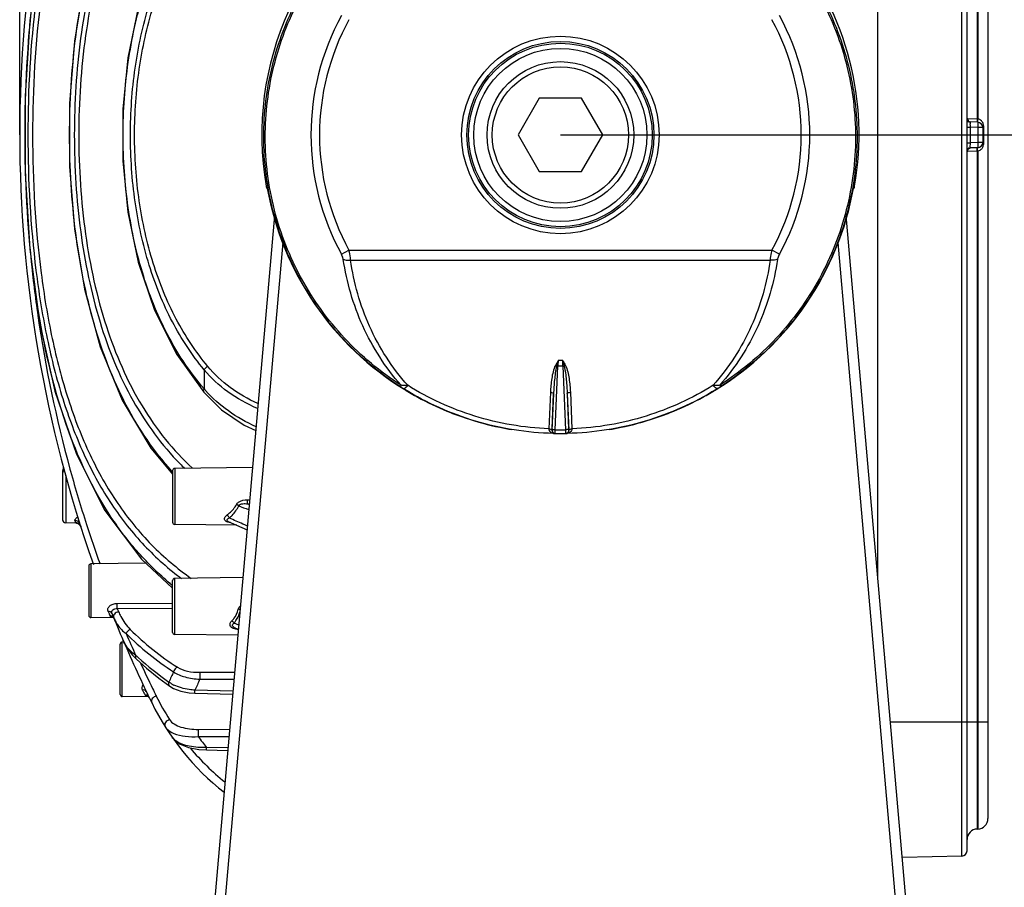
# Model space of a CAD drawing. Units: millimetres. Extents: x -167 to 1137, y 118 to 1006.
# Drawn here: x 380 to 474, y 666 to 748 of the extents above; entities that cross this region are included whole.
import ezdxf

# ---------------------------------------------------------------- set-up
doc = ezdxf.new("R2010")
doc.units = ezdxf.units.MM
doc.header["$LTSCALE"] = 81.675
doc.header["$PDMODE"] = 3
doc.header["$PDSIZE"] = 1
doc.layers.get('0').update_dxf_attribs({"linetype": 'CONTINUOUS'})
doc.layers.get('Defpoints').update_dxf_attribs({"linetype": 'CONTINUOUS'})
doc.styles.get("Standard").update_dxf_attribs({"font": 'txt', "height": 20})
doc.dimstyles.new('DIMSTYLE_2', dxfattribs={"dimtxt": 20, "dimasz": 5, "dimexe": 1.5, "dimexo": 0, "dimgap": 1, "dimtad": 1, "dimtoh": 1, "dimdec": 0, "dimzin": 1, "dimdsep": 46, "dimtxsty": 'Standard', "dimcen": 0.09, "dimclrd": 3, "dimclre": 3, "dimclrt": 3, "dimazin": 0, "dimtp": 0.01, "dimtm": 0.01, "dimtfac": 1, "dimtdec": 0, "dimtofl": 0, "dimtmove": 0, "dimatfit": 3, "dimfxl": 1, "dimtolj": 1, "dimarcsym": 0})

# ---------------------------------------------------------------- blocks, each defined once
blk = doc.blocks.new('*D1')
at = {"color": 3, "linetype": 'Continuous', "lineweight": -2, "transparency": 16777216}
for p, q in [((431.772, 737.45), (536.069, 737.45)), ((534.569, 563.95), (534.569, 732.45)), ((488.58, 558.95), (536.069, 558.95))]:
    blk.add_line(p, q, dxfattribs=at)
at = {"color": 3, "transparency": 16777216}
for points in [[(535.403, 732.45), (533.736, 732.45), (534.569, 737.45)], [(533.736, 563.95), (535.403, 563.95), (534.569, 558.95)]]:
    blk.add_solid(points, dxfattribs=at)
at = {"layer": 'Defpoints', "color": 0, "transparency": 16777216}
for p in [(431.772, 737.45), (534.569, 737.45), (488.58, 558.95)]:
    blk.add_point(p, dxfattribs=at)
at = {"color": 3, "transparency": 16777216, "insert": (506.903, 638.29), "char_height": 20, "attachment_point": 2, "rotation": 90, "line_spacing_factor": 0.9}
blk.add_mtext('\\A1;179', dxfattribs=at)
blk = doc.blocks.new('*D3')
at = {"color": 3, "linetype": 'Continuous', "lineweight": -2, "transparency": 16777216}
for p, q in [((380.177, 737.45), (380.177, 823.852)), ((472.572, 793.45), (472.572, 823.852)), ((467.572, 822.352), (385.177, 822.352))]:
    blk.add_line(p, q, dxfattribs=at)
at = {"color": 3, "transparency": 16777216}
for points in [[(385.177, 823.185), (385.177, 821.518), (380.177, 822.352)], [(467.572, 821.518), (467.572, 823.185), (472.572, 822.352)]]:
    blk.add_solid(points, dxfattribs=at)
at = {"layer": 'Defpoints', "color": 0, "transparency": 16777216}
for p in [(380.177, 822.352), (472.572, 793.45), (380.177, 737.45)]:
    blk.add_point(p, dxfattribs=at)
at = {"color": 3, "transparency": 16777216, "insert": (430.007, 850.018), "char_height": 20, "attachment_point": 2, "line_spacing_factor": 0.9}
blk.add_mtext('\\A1;92', dxfattribs=at)

msp = doc.modelspace()

# ---------------------------------------------------------------- linework, layer by layer
at = {"color": 0, "linetype": 'Continuous'}
for p, q in [((462.072, 695.173), (462.072, 806.489)), ((470.085, 668.62), (470.085, 806.279)), ((470.572, 669.12), (470.572, 805.779)), ((471.554, 803.697), (471.554, 738.965)), ((471.589, 803.696), (471.589, 738.964)), ((472.572, 802.697), (472.572, 672.203)), ((429.751, 740.95), (427.73, 737.45)), ((433.792, 740.95), (429.751, 740.95)), ((435.813, 737.45), (433.792, 740.95)), ((471.554, 738.965), (470.642, 738.988)), ((471.589, 738.664), (470.911, 738.688)), ((471.589, 738.964), (471.554, 738.965)), ((470.572, 738.19), (470.861, 738.19)), ((470.861, 738.19), (470.861, 736.71)), ((471.589, 738.165), (470.861, 738.19)), ((471.589, 738.165), (471.589, 736.735)), ((472.187, 738.165), (471.589, 738.165)), ((472.072, 738.165), (472.072, 736.735)), ((472.187, 736.735), (472.187, 738.165)), ((427.73, 737.45), (429.751, 733.95)), ((433.792, 733.95), (435.813, 737.45)), ((470.572, 736.71), (470.861, 736.71)), ((471.589, 736.735), (470.861, 736.71)), ((472.187, 736.735), (471.589, 736.735)), ((470.642, 735.912), (471.554, 735.934)), ((471.589, 736.235), (470.911, 736.212)), ((471.554, 735.934), (471.589, 735.935)), ((471.554, 735.934), (471.554, 671.203)), ((471.589, 735.935), (471.589, 671.203)), ((429.751, 733.95), (433.792, 733.95)), ((403.805, 732.332), (403.723, 732.412)), ((459.821, 732.412), (459.738, 732.332)), ((404.499, 729.778), (397.59, 650.801)), ((465.954, 650.801), (459.044, 729.778)), ((405.275, 727.194), (398.586, 650.732)), ((410.877, 726.057), (411.591, 726.447)), ((411.591, 726.447), (451.952, 726.447)), ((452.667, 726.057), (451.952, 726.447)), ((464.957, 650.732), (458.268, 727.194)), ((411.758, 725.511), (451.786, 725.511)), ((397.772, 715.043), (397.772, 713.213)), ((431.283, 709.308), (431.528, 715.38)), ((432.016, 715.38), (432.26, 709.308)), ((416.923, 713.158), (416.776, 713.25)), ((446.767, 713.25), (446.62, 713.158)), ((397.754, 712.889), (397.754, 712.889)), ((430.819, 712.893), (430.665, 709.398)), ((431.119, 712.742), (430.965, 709.265)), ((430.985, 709.406), (431.119, 712.742)), ((432.424, 712.742), (432.578, 709.265)), ((432.424, 712.742), (432.558, 709.406)), ((432.724, 712.893), (432.878, 709.398)), ((430.965, 709.265), (430.977, 709.265)), ((430.979, 709.281), (430.981, 709.317)), ((431.242, 708.955), (431.271, 708.954)), ((431.281, 709.215), (431.283, 709.308)), ((432.272, 708.954), (432.301, 708.955)), ((432.566, 709.265), (432.578, 709.265)), ((392.689, 707.546), (394.772, 705.059)), ((402.395, 705.726), (394.969, 705.622)), ((394.969, 705.622), (394.969, 700.277)), ((384.305, 705.522), (384.272, 705.384)), ((384.272, 705.384), (384.272, 700.723)), ((384.305, 705.523), (384.305, 705.522)), ((384.567, 704.933), (384.567, 700.422)), ((384.97, 705.566), (385.027, 705.361)), ((394.752, 705.308), (394.693, 705.374)), ((394.772, 705.333), (394.713, 705.4)), ((394.772, 705.422), (394.772, 700.477)), ((401.921, 702.625), (402.124, 702.627)), ((401.923, 702.243), (402.09, 702.245)), ((401.923, 702.243), (402.09, 702.245)), ((400.217, 700.888), (400.19, 700.9)), ((400.215, 700.887), (400.19, 700.9)), ((385.613, 700.408), (384.567, 700.422)), ((385.528, 700.431), (385.456, 700.621)), ((385.59, 700.408), (385.637, 700.403)), ((385.637, 700.403), (385.751, 700.367)), ((385.751, 700.367), (385.868, 700.285)), ((385.962, 700.168), (386.001, 700.079)), ((385.964, 700.168), (385.998, 700.088)), ((385.977, 700.139), (386.001, 700.079)), ((400.887, 700.195), (394.969, 700.277)), ((400.074, 700.556), (401.873, 699.756)), ((400.075, 700.556), (400.074, 700.556)), ((386.772, 696.311), (386.772, 691.589)), ((392.186, 696.583), (386.969, 696.511)), ((386.969, 696.511), (386.969, 691.389)), ((391.786, 696.955), (394.772, 694.18)), ((394.54, 694.616), (394.513, 694.638)), ((394.582, 694.672), (394.557, 694.697)), ((394.772, 689.977), (394.772, 694.922)), ((401.475, 695.213), (394.969, 695.122)), ((394.969, 689.777), (394.969, 695.122)), ((389.478, 692.744), (394.772, 692.772)), ((389.478, 692.744), (394.772, 692.771)), ((388.804, 691.541), (388.732, 691.697)), ((389.479, 692.251), (394.772, 692.288)), ((389.479, 692.251), (394.772, 692.286)), ((389.152, 691.358), (386.969, 691.389)), ((389.158, 691.343), (389.17, 691.319)), ((400.992, 689.693), (394.969, 689.777)), ((400.766, 690.386), (401.045, 690.295)), ((400.768, 690.385), (400.766, 690.386)), ((389.772, 684.047), (389.772, 688.852)), ((390.119, 689.055), (389.969, 689.053)), ((389.969, 683.847), (389.969, 689.053)), ((390.056, 689.189), (390.055, 689.191)), ((391.326, 687.403), (391.326, 687.403)), ((391.696, 687.072), (391.74, 686.976)), ((391.696, 687.07), (391.74, 686.976)), ((397.365, 686.16), (400.685, 686.184)), ((397.365, 685.498), (400.627, 685.521)), ((394.511, 684.823), (394.511, 684.824)), ((396.9, 684.176), (400.502, 684.089)), ((400.526, 684.363), (396.903, 684.451)), ((392.518, 683.811), (389.969, 683.847)), ((392.465, 683.812), (392.524, 683.763)), ((392.48, 683.8), (392.516, 683.772)), ((392.524, 683.763), (392.561, 683.705)), ((393.183, 683.953), (393.212, 683.895)), ((393.184, 683.952), (393.212, 683.895)), ((463.272, 681.45), (472.572, 681.45)), ((397.223, 680.708), (400.208, 680.726)), ((394.73, 679.961), (394.729, 679.961)), ((397.223, 680.028), (400.148, 680.045)), ((398.002, 678.749), (400.03, 678.7)), ((400.052, 678.945), (398.005, 678.994)), ((471.589, 671.203), (471.554, 671.203)), ((470.085, 668.62), (464.408, 668.472))]:
    msp.add_line(p, q, dxfattribs=at)
for points in [[(394.772, 780.71), (391.81, 777.971), (388.334, 773.316), (385.61, 767.95), (383.552, 761.93), (382.089, 755.364), (381.155, 748.386), (380.699, 741.141), (380.698, 733.804), (381.15, 726.558), (382.082, 719.578), (383.541, 713.01), (385.595, 706.985), (388.315, 701.615), (391.786, 696.955)], [(394.772, 769.831), (392.705, 767.377), (389.961, 762.794), (387.868, 757.698), (386.368, 752.2), (385.404, 746.416), (384.933, 740.463), (384.933, 734.455), (385.402, 728.504), (386.363, 722.722), (387.86, 717.225), (389.949, 712.13), (392.689, 707.546)], [(397.754, 762.01), (395.15, 758.38), (393.022, 754.14), (391.488, 749.585), (390.497, 744.812), (390.013, 739.911), (390.014, 734.969), (390.5, 730.067), (391.493, 725.294), (393.031, 720.739), (395.162, 716.5), (397.754, 712.889)], [(397.754, 712.889), (399.445, 711.217), (401.601, 709.739), (402.701, 709.229)], [(384.334, 705.765), (384.342, 705.639), (384.305, 705.522)], [(384.334, 705.765), (384.341, 705.633), (384.305, 705.522)], [(385.59, 700.408), (385.614, 700.407), (385.712, 700.383), (385.845, 700.307), (385.962, 700.168)], [(385.613, 700.408), (385.63, 700.407), (385.717, 700.385), (385.847, 700.31), (385.964, 700.168)], [(389.113, 691.41), (389.095, 691.415), (389.103, 691.408), (389.158, 691.343)], [(390.056, 689.189), (390.363, 688.589), (390.909, 687.835), (391.326, 687.403)], [(391.326, 687.403), (392.281, 686.551), (393.469, 685.59), (394.511, 684.823)], [(394.511, 684.824), (394.857, 684.62), (395.551, 684.363), (396.359, 684.212), (396.9, 684.176)], [(392.475, 683.87), (392.447, 683.878), (392.455, 683.872), (392.51, 683.808), (392.518, 683.793)], [(394.73, 679.961), (394.927, 679.729), (395.501, 679.315), (396.299, 678.997), (397.269, 678.802), (398.002, 678.749)]]:
    msp.add_lwpolyline(points, dxfattribs=at)
for radius in [9.425, 8.925, 8.759, 8.259, 7, 6.5]:
    msp.add_circle((431.772, 737.45), radius, dxfattribs=at)
for centre, radius, start, end in [((502.995, 737.45), 122.818, 160.50104, 199.49873), ((431.772, 737.45), 23.799, 151.39906, 208.60094), ((431.772, 737.45), 23.799, 331.39906, 28.60094), ((431.772, 737.45), 22.985, 151.39906, 208.60094), ((431.772, 737.45), 22.985, 331.39906, 28.60094), ((489.152, 738.594), 18.296, 180.29819, 181.26683), ((471.572, 738.165), 0.5, 0, 88), ((471.151, 738.165), 1.036, 359.99575, 7.10884), ((471.572, 736.735), 0.5, 272, 0), ((471.375, 736.653), 0.796, 324.18037, 331.43888), ((452.871, 733.777), 7.083, 349.52318, 350.14427), ((560.161, 709.455), 128.77, 177.12789, 177.36269), ((431.772, 700.272), 15.11, 89.07531, 90.92582), ((431.772, 699.12), 16.789, 89.25461, 90.74694), ((303.323, 709.452), 128.829, 2.63738, 2.87207), ((407.832, 721.977), 13.342, 221.06017, 222.00633), ((433.365, 739.732), 31.249, 237.30118, 237.54768), ((432.544, 738.442), 29.72, 237.54831, 237.957), ((431.795, 737.394), 28.45, 238.47027, 239.16854), ((431.748, 737.394), 28.45, 300.83127, 301.52933), ((430.692, 738.929), 30.296, 302.04722, 302.70238), ((431.788, 737.383), 28.437, 239.16902, 242.14104), ((431.786, 737.378), 28.432, 242.14101, 248.34467), ((431.757, 737.378), 28.432, 291.65524, 297.85897), ((431.755, 737.383), 28.437, 297.85894, 300.8308), ((431.727, 737.236), 28.278, 248.34955, 251.5806), ((431.781, 737.409), 28.459, 251.58728, 258.23691), ((431.762, 737.409), 28.459, 281.76355, 288.41368), ((431.816, 737.236), 28.278, 288.42035, 291.65036), ((431.787, 737.436), 28.487, 258.23624, 260.58706), ((425.639, 709.603), 5.349, 356.92999, 357.48924), ((422.466, 709.747), 8.526, 357.45512, 357.70473), ((431.756, 737.436), 28.487, 279.41268, 281.76422), ((431.772, 737.115), 28.165, 268.64203, 268.92201), ((431.276, 709.246), 0.292, 263.52641, 268.95853), ((431.772, 736.988), 28.038, 268.97732, 271.02268), ((431.772, 737.45), 28.146, 269.00605, 270.99395), ((432.267, 709.246), 0.292, 271.04201, 276.52252), ((431.772, 737.099), 28.148, 271.07784, 271.33676), ((394.972, 705.422), 0.2, 90.8, 180), ((414.414, 724.602), 26.502, 224.40162, 225.73167), ((384.572, 705.177), 0.3, 116.55581, 180), ((501.154, 737.491), 120.49, 195.46539, 197.99357), ((407.998, 718.589), 17.919, 247.27391, 250.50681), ((408.208, 718.675), 17.593, 249.06704, 249.60096), ((384.572, 700.722), 0.3, 180, 269.2), ((385.524, 699.93), 0.501, 79.4421, 89.4822), ((385.523, 699.926), 0.506, 65.88027, 79.48321), ((385.527, 699.936), 0.494, 46.18747, 65.80222), ((385.529, 699.928), 0.495, 58.68855, 65.67529), ((385.528, 699.926), 0.497, 44.56898, 58.67646), ((385.529, 699.939), 0.492, 35.08694, 46.13607), ((385.531, 699.93), 0.492, 37.37561, 44.51745), ((501.292, 737.536), 120.635, 197.99394, 199.88352), ((394.972, 700.477), 0.2, 180, 269.2), ((386.972, 696.311), 0.2, 90.8, 180), ((412.302, 717.486), 27.905, 232.27902, 233.31347), ((413.17, 716.752), 28.933, 229.91682, 230.43193), ((394.972, 694.922), 0.2, 90.8, 180), ((401.637, 691.986), 0.654, 127.98074, 134.78039), ((386.972, 691.589), 0.2, 180, 269.2), ((477.685, 733.1), 98.117, 204.7836, 204.95945), ((502.995, 737.45), 122.818, 201.81332, 203.13687), ((388.847, 691.186), 0.349, 33.83985, 41.01396), ((388.855, 691.191), 0.34, 22.12173, 33.86715), ((392.199, 692.599), 3.288, 202.08903, 209.68308), ((407.866, 710.006), 20.466, 249.31646, 250.06447), ((408.081, 710.596), 21.093, 250.06335, 250.58673), ((410.268, 709.962), 28.315, 225.22649, 237.0268), ((500.156, 738.002), 119.917, 203.66911, 204.76531), ((410.507, 710.266), 28.136, 225.31472, 237.10987), ((394.972, 689.977), 0.2, 180, 269.2), ((389.972, 688.853), 0.2, 90.8, 180), ((502.995, 737.45), 122.818, 203.15098, 206.17481), ((411.024, 709.11), 29.083, 227.20813, 227.76629), ((411.395, 709.543), 29.653, 227.79838, 235.07159), ((501.619, 737.581), 120.972, 204.72861, 205.96161), ((561.818, 610.149), 183.468, 155.50819, 155.84247), ((396.309, 687.876), 3.253, 239.38949, 244.11133), ((566.552, 610.223), 185.177, 156.01495, 156.36905), ((389.972, 684.047), 0.2, 180, 269.2), ((485.943, 736.393), 107.427, 208.90444, 209.05788), ((474.725, 730.153), 94.59, 209.0547, 209.21054), ((501.648, 737.595), 121.005, 205.96155, 206.3157), ((392.206, 683.64), 0.347, 37.78209, 43.78308), ((392.228, 683.542), 0.37, 40.67829, 47.09187), ((392.213, 683.644), 0.339, 25.96183, 37.80934), ((415.208, 694.301), 25, 206.17481, 231.60664), ((414.95, 694.661), 24.259, 206.34609, 212.45553), ((415.159, 692.776), 22.005, 215.40298, 218.77788), ((415.092, 694.713), 24.431, 220.3035, 231.12256), ((471.572, 672.203), 1, 271, 0), ((471.572, 670.203), 1, 91, 180), ((470.072, 669.12), 0.5, 271.5, 0)]:
    msp.add_arc(centre, radius, start, end, dxfattribs=at)
for start_param, end_param in [(6.110935, 7.81268), (2.113348, 3.313843)]:
    msp.add_ellipse((431.772, 737.45), major_axis=(28.5, 0), ratio=1, start_param=start_param, end_param=end_param, dxfattribs=at)
for points, knots in [([(395.228, 779.486), (393.944, 778.492), (391.51, 776.239), (388.454, 772.183), (385.976, 767.477), (384.05, 762.199), (382.624, 756.445), (381.31, 748.171), (380.726, 737.449), (381.31, 726.727), (382.624, 718.453), (384.05, 712.698), (385.977, 707.421), (388.454, 702.715), (391.51, 698.659), (393.945, 696.407), (395.229, 695.413)], [0, 0, 0, 0, 0.053092, 0.107757, 0.165267, 0.226334, 0.291013, 0.358806, 0.500003, 0.641201, 0.708993, 0.77367, 0.834735, 0.892245, 0.946909, 1, 1, 1, 1]), ([(396.557, 779.783), (395.202, 778.828), (392.625, 776.647), (389.369, 772.641), (386.729, 767.938), (384.679, 762.622), (383.166, 756.795), (381.775, 748.38), (381.162, 737.453), (381.775, 726.526), (383.165, 718.111), (384.677, 712.283), (386.726, 706.967), (389.366, 702.263), (392.622, 698.257), (395.198, 696.075), (396.553, 695.12)], [0, 0, 0, 0, 0.053295, 0.107868, 0.165146, 0.226001, 0.290584, 0.358421, 0.499991, 0.641564, 0.709404, 0.77399, 0.834848, 0.89213, 0.946705, 1, 1, 1, 1]), ([(394.693, 705.374), (392.988, 707.26), (389.972, 711.704), (387.002, 719.495), (385.304, 728.225), (384.755, 737.451), (385.304, 746.676), (387.002, 755.407), (389.973, 763.198), (392.989, 767.641), (394.694, 769.527)], [0, 0, 0, 0, 0.111493, 0.232498, 0.363291, 0.500002, 0.636712, 0.767504, 0.888508, 1, 1, 1, 1]), ([(395.479, 768.839), (393.73, 767.053), (390.611, 762.783), (387.529, 755.167), (385.766, 746.567), (385.196, 737.448), (385.767, 728.33), (387.53, 719.73), (390.612, 712.115), (393.731, 707.845), (395.48, 706.059)], [0, 0, 0, 0, 0.111183, 0.231911, 0.362826, 0.500004, 0.637181, 0.768094, 0.888819, 1, 1, 1, 1]), ([(396.67, 769.272), (395.748, 768.414), (393.998, 766.534), (390.946, 762.151), (388.106, 755.589), (386.217, 746.806), (385.605, 737.453), (386.216, 728.1), (388.104, 719.316), (390.944, 712.753), (393.995, 708.37), (395.744, 706.489), (396.666, 705.631)], [0, 0, 0, 0, 0.054723, 0.111176, 0.231462, 0.362386, 0.49999, 0.637596, 0.768526, 0.888819, 0.945276, 1, 1, 1, 1]), ([(397.772, 713.213), (396.489, 714.715), (394.189, 718.134), (391.789, 724.022), (390.36, 730.563), (389.887, 737.45), (390.36, 744.337), (391.789, 750.878), (394.189, 756.766), (396.489, 760.184), (397.772, 761.687)], [0, 0, 0, 0, 0.114287, 0.236192, 0.365745, 0.500002, 0.634258, 0.763811, 0.885714, 1, 1, 1, 1]), ([(403.461, 737.26), (403.461, 739.545), (404.021, 744.135), (406.485, 750.602), (410.427, 756.288), (413.899, 759.339), (415.784, 760.629)], [0, 0, 0, 0, 0.250051, 0.500096, 0.750082, 1, 1, 1, 1]), ([(403.61, 737.256), (403.61, 739.529), (404.166, 744.095), (406.616, 750.529), (410.537, 756.186), (413.991, 759.221), (415.866, 760.505)], [0, 0, 0, 0, 0.250051, 0.500096, 0.750082, 1, 1, 1, 1]), ([(447.677, 760.505), (449.553, 759.22), (453.008, 756.183), (456.929, 750.524), (459.377, 744.092), (459.933, 739.528), (459.933, 737.256)], [0, 0, 0, 0, 0.250089, 0.50013, 0.750091, 1, 1, 1, 1]), ([(447.759, 760.629), (449.645, 759.338), (453.118, 756.285), (457.061, 750.597), (459.522, 744.131), (460.082, 739.544), (460.082, 737.26)], [0, 0, 0, 0, 0.250089, 0.500131, 0.750091, 1, 1, 1, 1]), ([(397.772, 715.043), (396.608, 716.453), (394.525, 719.64), (392.341, 725.087), (391.034, 731.115), (390.6, 737.45), (391.034, 743.785), (392.341, 749.813), (394.525, 755.26), (396.608, 758.447), (397.772, 759.857)], [0, 0, 0, 0, 0.114668, 0.236792, 0.366189, 0.5, 0.633811, 0.763208, 0.885332, 1, 1, 1, 1]), ([(398.126, 715.366), (396.971, 716.754), (394.899, 719.892), (392.727, 725.261), (391.426, 731.204), (390.994, 737.45), (391.426, 743.695), (392.727, 749.638), (394.899, 755.008), (396.971, 758.146), (398.126, 759.534)], [0, 0, 0, 0, 0.114815, 0.236968, 0.366302, 0.5, 0.633698, 0.763032, 0.885185, 1, 1, 1, 1]), ([(384.872, 709.106), (383.515, 712.817), (381.62, 720.882), (380.522, 733.442), (380.77, 746.27), (381.921, 754.763), (382.846, 758.835)], [0, 0, 0, 0, 0.235736, 0.490767, 0.750856, 1, 1, 1, 1]), ([(470.642, 738.988), (470.624, 738.988), (470.59, 738.99), (470.572, 738.959), (470.572, 738.947)], [0, 0, 0, 0, 0.596679, 1, 1, 1, 1]), ([(470.572, 738.947), (470.572, 738.876), (470.636, 738.726), (470.785, 738.666), (470.858, 738.663)], [0, 0, 0, 0, 0.490598, 1, 1, 1, 1]), ([(470.858, 738.663), (470.858, 738.654), (470.857, 738.599), (470.857, 738.545), (470.857, 738.499)], [0, 0, 0, 0, 0.170295, 1, 1, 1, 1]), ([(470.911, 738.688), (470.903, 738.688), (470.884, 738.69), (470.859, 738.676), (470.858, 738.663)], [0, 0, 0, 0, 0.357384, 1, 1, 1, 1]), ([(471.554, 738.965), (471.553, 738.927), (471.551, 738.857), (471.548, 738.773), (471.548, 738.72), (471.546, 738.691), (471.55, 738.678), (471.547, 738.666), (471.549, 738.666)], [0, 0, 0, 0, 0.382047, 0.706913, 0.831178, 0.923367, 0.980296, 1, 1, 1, 1]), ([(471.589, 738.964), (471.588, 738.926), (471.587, 738.856), (471.585, 738.772), (471.586, 738.719), (471.586, 738.689), (471.589, 738.676), (471.587, 738.664), (471.589, 738.664)], [0, 0, 0, 0, 0.381747, 0.706411, 0.830639, 0.922848, 0.979886, 1, 1, 1, 1]), ([(471.999, 738.74), (471.926, 738.832), (471.788, 738.936), (471.63, 738.963), (471.589, 738.965)], [0, 0, 0, 0, 0.742353, 1, 1, 1, 1]), ([(471.589, 738.664), (471.592, 738.664), (471.591, 738.645), (471.596, 738.623), (471.596, 738.573), (471.596, 738.538), (471.596, 738.518)], [0, 0, 0, 0, 0.069327, 0.263471, 0.577936, 1, 1, 1, 1]), ([(471.596, 738.518), (471.596, 738.492), (471.595, 738.375), (471.592, 738.257), (471.589, 738.165)], [0, 0, 0, 0, 0.21422, 1, 1, 1, 1]), ([(416.484, 713.435), (414.503, 714.706), (410.843, 717.757), (406.672, 723.542), (404.057, 730.178), (403.462, 734.906), (403.461, 737.26)], [0, 0, 0, 0, 0.24994, 0.499944, 0.74997, 1, 1, 1, 1]), ([(416.566, 713.559), (414.596, 714.823), (410.955, 717.857), (406.806, 723.611), (404.204, 730.211), (403.611, 734.914), (403.61, 737.256)], [0, 0, 0, 0, 0.24994, 0.499943, 0.74997, 1, 1, 1, 1]), ([(459.933, 737.256), (459.932, 734.915), (459.339, 730.213), (456.738, 723.613), (452.589, 717.858), (448.947, 714.824), (446.977, 713.559)], [0, 0, 0, 0, 0.249961, 0.499982, 0.750022, 1, 1, 1, 1]), ([(460.082, 737.26), (460.081, 734.907), (459.486, 730.179), (456.872, 723.543), (452.701, 717.757), (449.04, 714.707), (447.06, 713.435)], [0, 0, 0, 0, 0.249961, 0.499981, 0.750022, 1, 1, 1, 1]), ([(470.861, 736.71), (470.86, 736.659), (470.858, 736.501), (470.854, 736.343), (470.858, 736.236)], [0, 0, 0, 0, 0.323087, 1, 1, 1, 1]), ([(471.589, 736.735), (471.591, 736.671), (471.594, 736.554), (471.597, 736.414), (471.596, 736.326), (471.596, 736.277), (471.591, 736.255), (471.592, 736.235), (471.589, 736.235)], [0, 0, 0, 0, 0.382041, 0.705904, 0.830031, 0.922514, 0.979611, 1, 1, 1, 1]), ([(470.572, 735.952), (470.572, 736.024), (470.636, 736.173), (470.785, 736.233), (470.858, 736.236)], [0, 0, 0, 0, 0.490581, 1, 1, 1, 1]), ([(470.858, 736.236), (470.859, 736.223), (470.884, 736.21), (470.903, 736.211), (470.911, 736.212)], [0, 0, 0, 0, 0.642646, 1, 1, 1, 1]), ([(471.554, 735.934), (471.553, 735.972), (471.551, 736.043), (471.548, 736.127), (471.548, 736.179), (471.546, 736.209), (471.55, 736.222), (471.547, 736.234), (471.549, 736.234)], [0, 0, 0, 0, 0.382047, 0.706913, 0.831178, 0.923367, 0.980296, 1, 1, 1, 1]), ([(471.589, 735.935), (471.588, 735.974), (471.587, 736.044), (471.586, 736.128), (471.587, 736.181), (471.586, 736.21), (471.589, 736.223), (471.587, 736.235), (471.589, 736.235)], [0, 0, 0, 0, 0.381796, 0.706505, 0.830747, 0.92296, 0.979982, 1, 1, 1, 1]), ([(471.589, 735.935), (471.675, 735.938), (471.846, 735.995), (471.97, 736.119), (472.02, 736.187)], [0, 0, 0, 0, 0.50535, 1, 1, 1, 1]), ([(403.693, 732.565), (403.7, 732.529), (403.717, 732.483), (403.711, 732.423), (403.723, 732.412)], [0, 0, 0, 0, 0.696092, 1, 1, 1, 1]), ([(403.805, 732.332), (404.509, 728.434), (407.598, 720.85), (413.541, 715.215), (416.918, 713.144)], [0, 0, 0, 0, 0.499987, 1, 1, 1, 1]), ([(446.625, 713.144), (450.002, 715.215), (455.945, 720.85), (459.034, 728.434), (459.738, 732.332)], [0, 0, 0, 0, 0.500013, 1, 1, 1, 1]), ([(459.821, 732.412), (459.826, 732.417), (459.824, 732.448), (459.833, 732.471), (459.836, 732.489)], [0, 0, 0, 0, 0.280516, 1, 1, 1, 1]), ([(411.758, 725.511), (411.752, 725.586), (411.72, 725.901), (411.655, 726.213), (411.591, 726.447)], [0, 0, 0, 0, 0.236896, 1, 1, 1, 1]), ([(451.952, 726.447), (451.931, 726.367), (451.854, 726.06), (451.802, 725.745), (451.786, 725.511)], [0, 0, 0, 0, 0.25949, 1, 1, 1, 1]), ([(381.263, 725.503), (381.44, 723.735), (382.26, 717.019), (383.649, 710.375), (384.97, 705.566)], [0, 0, 0, 0, 0.262685, 1, 1, 1, 1]), ([(411.052, 725.574), (411.045, 725.614), (411.009, 725.783), (410.939, 725.942), (410.877, 726.057)], [0, 0, 0, 0, 0.23799, 1, 1, 1, 1]), ([(416.566, 713.559), (415.079, 715.248), (412.638, 719.062), (411.377, 723.397), (411.052, 725.574)], [0, 0, 0, 0, 0.505508, 1, 1, 1, 1]), ([(411.052, 725.574), (411.101, 725.556), (411.33, 725.493), (411.573, 725.491), (411.758, 725.511)], [0, 0, 0, 0, 0.220151, 1, 1, 1, 1]), ([(417.2, 713.554), (415.709, 715.226), (413.275, 719.02), (412.055, 723.344), (411.758, 725.511)], [0, 0, 0, 0, 0.506047, 1, 1, 1, 1]), ([(451.786, 725.511), (451.488, 723.344), (450.268, 719.02), (447.834, 715.226), (446.343, 713.554)], [0, 0, 0, 0, 0.49396, 1, 1, 1, 1]), ([(452.492, 725.574), (452.166, 723.397), (450.906, 719.062), (448.465, 715.248), (446.977, 713.559)], [0, 0, 0, 0, 0.4945, 1, 1, 1, 1]), ([(452.492, 725.574), (452.443, 725.556), (452.213, 725.493), (451.97, 725.491), (451.786, 725.511)], [0, 0, 0, 0, 0.220149, 1, 1, 1, 1]), ([(452.667, 726.057), (452.604, 725.942), (452.534, 725.783), (452.498, 725.614), (452.492, 725.574)], [0, 0, 0, 0, 0.761957, 1, 1, 1, 1]), ([(397.772, 715.043), (397.791, 715.076), (397.884, 715.208), (398.016, 715.313), (398.126, 715.366)], [0, 0, 0, 0, 0.239714, 1, 1, 1, 1]), ([(402.858, 711.35), (401.866, 711.773), (399.999, 712.8), (398.436, 714.253), (397.772, 715.043)], [0, 0, 0, 0, 0.51104, 1, 1, 1, 1]), ([(402.898, 711.809), (401.967, 712.224), (400.217, 713.225), (398.752, 714.614), (398.126, 715.366)], [0, 0, 0, 0, 0.51002, 1, 1, 1, 1]), ([(431.294, 715.455), (431.189, 715.262), (431.063, 714.836), (430.896, 713.981), (430.838, 713.327), (430.819, 712.893)], [0, 0, 0, 0, 0.251656, 0.501653, 1, 1, 1, 1]), ([(431.411, 715.391), (431.351, 715.177), (431.281, 714.736), (431.179, 713.852), (431.138, 713.186), (431.119, 712.742)], [0, 0, 0, 0, 0.250324, 0.50034, 1, 1, 1, 1]), ([(432.132, 715.391), (432.193, 715.177), (432.262, 714.736), (432.364, 713.852), (432.406, 713.186), (432.424, 712.742)], [0, 0, 0, 0, 0.250321, 0.500338, 1, 1, 1, 1]), ([(432.249, 715.455), (432.355, 715.262), (432.48, 714.836), (432.647, 713.981), (432.705, 713.327), (432.724, 712.893)], [0, 0, 0, 0, 0.251647, 0.501647, 1, 1, 1, 1]), ([(397.754, 712.889), (397.738, 712.907), (397.686, 713.011), (397.728, 713.135), (397.772, 713.213)], [0, 0, 0, 0, 0.208853, 1, 1, 1, 1]), ([(416.484, 713.435), (416.487, 713.435), (416.491, 713.452), (416.523, 713.483), (416.546, 713.528), (416.566, 713.559)], [0, 0, 0, 0, 0.066377, 0.258601, 1, 1, 1, 1]), ([(417.2, 713.554), (417.145, 713.55), (416.934, 713.541), (416.721, 713.542), (416.566, 713.559)], [0, 0, 0, 0, 0.262177, 1, 1, 1, 1]), ([(416.776, 713.25), (416.805, 713.232), (416.914, 713.262), (416.981, 713.323), (417.026, 713.364)], [0, 0, 0, 0, 0.356204, 1, 1, 1, 1]), ([(431.104, 708.958), (428.596, 709.018), (423.617, 709.801), (419.02, 711.864), (416.923, 713.158)], [0, 0, 0, 0, 0.504545, 1, 1, 1, 1]), ([(417.026, 713.364), (417.04, 713.377), (417.102, 713.437), (417.158, 713.502), (417.2, 713.554)], [0, 0, 0, 0, 0.227405, 1, 1, 1, 1]), ([(430.665, 709.398), (428.275, 709.495), (423.546, 710.308), (419.188, 712.31), (417.2, 713.554)], [0, 0, 0, 0, 0.504905, 1, 1, 1, 1]), ([(446.62, 713.158), (444.521, 711.863), (439.921, 709.799), (434.939, 709.016), (432.428, 708.958)], [0, 0, 0, 0, 0.495455, 1, 1, 1, 1]), ([(446.343, 713.554), (444.355, 712.31), (439.997, 710.307), (435.268, 709.495), (432.878, 709.398)], [0, 0, 0, 0, 0.495128, 1, 1, 1, 1]), ([(446.977, 713.559), (446.928, 713.554), (446.717, 713.54), (446.505, 713.544), (446.343, 713.554)], [0, 0, 0, 0, 0.232759, 1, 1, 1, 1]), ([(446.518, 713.364), (446.503, 713.377), (446.441, 713.437), (446.385, 713.502), (446.343, 713.554)], [0, 0, 0, 0, 0.227405, 1, 1, 1, 1]), ([(446.767, 713.25), (446.738, 713.232), (446.63, 713.262), (446.562, 713.323), (446.518, 713.364)], [0, 0, 0, 0, 0.356201, 1, 1, 1, 1]), ([(447.06, 713.435), (447.056, 713.435), (447.052, 713.452), (447.02, 713.484), (446.997, 713.528), (446.977, 713.559)], [0, 0, 0, 0, 0.066378, 0.258601, 1, 1, 1, 1]), ([(402.728, 709.602), (401.803, 710.019), (400.062, 710.998), (398.566, 712.328), (397.918, 713.048)], [0, 0, 0, 0, 0.511416, 1, 1, 1, 1]), ([(430.819, 712.893), (430.858, 712.891), (430.963, 712.88), (431.119, 712.819), (431.119, 712.742)], [0, 0, 0, 0, 0.334521, 1, 1, 1, 1]), ([(432.424, 712.742), (432.424, 712.762), (432.456, 712.822), (432.569, 712.874), (432.668, 712.891), (432.724, 712.893)], [0, 0, 0, 0, 0.165285, 0.526439, 1, 1, 1, 1]), ([(430.665, 709.398), (430.665, 709.282), (430.806, 709.061), (431.023, 708.983), (431.13, 708.965)], [0, 0, 0, 0, 0.51949, 1, 1, 1, 1]), ([(430.815, 709.38), (430.836, 709.375), (430.895, 709.357), (430.965, 709.308), (430.965, 709.265)], [0, 0, 0, 0, 0.337444, 1, 1, 1, 1]), ([(430.985, 709.406), (430.986, 709.385), (431.049, 709.343), (431.104, 709.331), (431.144, 709.323)], [0, 0, 0, 0, 0.343893, 1, 1, 1, 1]), ([(432.558, 709.406), (432.558, 709.384), (432.489, 709.341), (432.432, 709.329), (432.39, 709.322)], [0, 0, 0, 0, 0.342305, 1, 1, 1, 1]), ([(432.878, 709.398), (432.878, 709.281), (432.735, 709.059), (432.515, 708.981), (432.407, 708.964)], [0, 0, 0, 0, 0.519345, 1, 1, 1, 1]), ([(432.558, 709.406), (432.559, 709.372), (432.556, 709.322), (432.568, 709.286), (432.563, 709.265), (432.566, 709.265)], [0, 0, 0, 0, 0.721365, 0.927259, 1, 1, 1, 1]), ([(432.578, 709.265), (432.578, 709.277), (432.602, 709.342), (432.676, 709.367), (432.728, 709.38)], [0, 0, 0, 0, 0.181417, 1, 1, 1, 1]), ([(394.513, 694.638), (393.448, 695.537), (391.422, 697.515), (387.86, 702.18), (385.914, 706.257), (384.872, 709.106)], [0, 0, 0, 0, 0.237992, 0.481665, 1, 1, 1, 1]), ([(430.965, 709.265), (430.961, 709.187), (431.01, 709.044), (431.133, 708.974), (431.187, 708.961)], [0, 0, 0, 0, 0.585108, 1, 1, 1, 1]), ([(430.977, 709.265), (430.978, 709.265), (430.977, 709.273), (430.978, 709.277), (430.979, 709.281)], [0, 0, 0, 0, 0.258048, 1, 1, 1, 1]), ([(431.271, 708.954), (431.277, 708.954), (431.266, 708.992), (431.28, 709.029), (431.276, 709.118), (431.28, 709.179), (431.281, 709.215)], [0, 0, 0, 0, 0.068625, 0.269119, 0.587106, 1, 1, 1, 1]), ([(432.26, 709.308), (432.261, 709.26), (432.266, 709.178), (432.261, 709.059), (432.28, 709.007), (432.264, 708.954), (432.272, 708.954)], [0, 0, 0, 0, 0.402572, 0.722819, 0.928825, 1, 1, 1, 1]), ([(432.578, 709.265), (432.582, 709.186), (432.532, 709.042), (432.408, 708.972), (432.353, 708.961)], [0, 0, 0, 0, 0.585159, 1, 1, 1, 1]), ([(384.305, 705.522), (384.304, 705.519), (384.301, 705.512), (384.3, 705.505), (384.299, 705.502)], [0, 0, 0, 0, 0.491475, 1, 1, 1, 1]), ([(384.299, 705.502), (384.299, 705.497), (384.299, 705.487), (384.3, 705.478), (384.302, 705.473)], [0, 0, 0, 0, 0.470279, 1, 1, 1, 1]), ([(384.305, 705.522), (384.316, 705.542), (384.358, 705.552), (384.387, 705.541), (384.395, 705.537)], [0, 0, 0, 0, 0.705715, 1, 1, 1, 1]), ([(399.954, 701.161), (400.042, 701.227), (400.395, 701.512), (400.701, 701.867), (400.857, 702.174)], [0, 0, 0, 0, 0.24276, 1, 1, 1, 1]), ([(400.19, 700.9), (400.279, 700.977), (400.632, 701.314), (400.927, 701.721), (401.075, 702.061)], [0, 0, 0, 0, 0.240968, 1, 1, 1, 1]), ([(400.857, 702.174), (400.902, 702.262), (401.187, 702.563), (401.622, 702.622), (401.921, 702.625)], [0, 0, 0, 0, 0.248165, 1, 1, 1, 1]), ([(401.075, 702.061), (401.059, 702.071), (400.989, 702.114), (400.915, 702.15), (400.857, 702.174)], [0, 0, 0, 0, 0.234856, 1, 1, 1, 1]), ([(401.075, 702.061), (401.147, 702.187), (401.487, 702.287), (401.772, 702.263), (401.923, 702.243)], [0, 0, 0, 0, 0.488994, 1, 1, 1, 1]), ([(401.923, 702.243), (401.923, 702.268), (401.924, 702.395), (401.923, 702.522), (401.921, 702.625)], [0, 0, 0, 0, 0.19055, 1, 1, 1, 1]), ([(385.456, 700.621), (385.446, 700.648), (385.447, 700.741), (385.553, 700.877), (385.663, 700.954), (385.731, 700.992)], [0, 0, 0, 0, 0.176726, 0.527113, 1, 1, 1, 1]), ([(399.884, 700.556), (399.828, 700.584), (399.721, 700.654), (399.69, 700.849), (399.792, 701.022), (399.894, 701.116), (399.954, 701.161)], [0, 0, 0, 0, 0.246371, 0.458069, 0.705963, 1, 1, 1, 1]), ([(400.074, 700.556), (400.035, 700.577), (399.959, 700.625), (399.972, 700.76), (400.069, 700.84), (400.146, 700.881), (400.19, 700.9)], [0, 0, 0, 0, 0.269756, 0.468927, 0.710988, 1, 1, 1, 1]), ([(385.926, 700.314), (385.897, 700.406), (385.764, 700.576), (385.557, 700.625), (385.456, 700.621)], [0, 0, 0, 0, 0.486082, 1, 1, 1, 1]), ([(385.612, 700.408), (385.601, 700.408), (385.574, 700.41), (385.535, 700.414), (385.528, 700.431)], [0, 0, 0, 0, 0.373297, 1, 1, 1, 1]), ([(400.298, 700.456), (400.26, 700.46), (400.12, 700.479), (399.978, 700.511), (399.884, 700.556)], [0, 0, 0, 0, 0.266929, 1, 1, 1, 1]), ([(401.888, 700.143), (401.743, 700.199), (401.176, 700.426), (400.621, 700.68), (400.215, 700.887)], [0, 0, 0, 0, 0.254692, 1, 1, 1, 1]), ([(388.605, 691.97), (388.568, 692.051), (388.572, 692.269), (388.781, 692.527), (389.098, 692.703), (389.35, 692.743), (389.478, 692.744)], [0, 0, 0, 0, 0.199314, 0.440019, 0.713622, 1, 1, 1, 1]), ([(389.479, 692.251), (389.48, 692.285), (389.481, 692.449), (389.48, 692.614), (389.478, 692.744)], [0, 0, 0, 0, 0.20854, 1, 1, 1, 1]), ([(388.971, 691.813), (388.947, 691.872), (388.829, 691.976), (388.681, 691.982), (388.605, 691.97)], [0, 0, 0, 0, 0.455057, 1, 1, 1, 1]), ([(388.971, 691.813), (388.931, 691.912), (389.059, 692.204), (389.336, 692.267), (389.478, 692.251)], [0, 0, 0, 0, 0.4268, 1, 1, 1, 1]), ([(389.607, 691.937), (389.461, 691.912), (389.252, 691.798), (389.122, 691.55), (389.13, 691.417), (389.152, 691.362)], [0, 0, 0, 0, 0.542446, 0.784498, 1, 1, 1, 1]), ([(389.607, 691.937), (389.669, 691.785), (389.954, 691.175), (390.36, 690.621), (390.722, 690.262)], [0, 0, 0, 0, 0.243762, 1, 1, 1, 1]), ([(400.411, 691.061), (400.483, 691.136), (400.764, 691.457), (400.972, 691.856), (401.029, 692.174)], [0, 0, 0, 0, 0.243603, 1, 1, 1, 1]), ([(400.638, 690.859), (400.699, 690.934), (400.94, 691.252), (401.121, 691.62), (401.197, 691.912)], [0, 0, 0, 0, 0.242981, 1, 1, 1, 1]), ([(389.342, 690.97), (389.401, 690.867), (389.668, 690.449), (390.025, 690.088), (390.326, 689.861)], [0, 0, 0, 0, 0.238971, 1, 1, 1, 1]), ([(400.582, 690.338), (400.507, 690.368), (400.367, 690.438), (400.229, 690.637), (400.261, 690.876), (400.355, 691.003), (400.411, 691.061)], [0, 0, 0, 0, 0.264962, 0.499571, 0.73558, 1, 1, 1, 1]), ([(400.766, 690.386), (400.659, 690.427), (400.464, 690.522), (400.511, 690.762), (400.593, 690.829), (400.638, 690.859)], [0, 0, 0, 0, 0.531011, 0.753021, 1, 1, 1, 1]), ([(391.267, 687.769), (391.127, 687.866), (390.635, 688.253), (390.236, 688.77), (390.056, 689.189)], [0, 0, 0, 0, 0.272603, 1, 1, 1, 1]), ([(391.326, 687.403), (391.283, 687.443), (391.224, 687.57), (391.245, 687.703), (391.267, 687.769)], [0, 0, 0, 0, 0.458039, 1, 1, 1, 1]), ([(395.229, 686.64), (395.186, 686.624), (395.017, 686.527), (394.898, 686.35), (394.858, 686.208)], [0, 0, 0, 0, 0.23693, 1, 1, 1, 1]), ([(394.858, 686.208), (395.187, 685.974), (396.022, 685.646), (396.893, 685.52), (397.365, 685.498)], [0, 0, 0, 0, 0.460516, 1, 1, 1, 1]), ([(395.229, 686.64), (395.513, 686.456), (396.231, 686.221), (396.967, 686.157), (397.365, 686.16)], [0, 0, 0, 0, 0.459574, 1, 1, 1, 1]), ([(397.365, 686.16), (397.364, 686.119), (397.36, 685.898), (397.362, 685.678), (397.365, 685.498)], [0, 0, 0, 0, 0.184598, 1, 1, 1, 1]), ([(391.899, 684.468), (391.862, 684.536), (391.834, 684.714), (391.916, 684.868), (391.97, 684.938)], [0, 0, 0, 0, 0.467422, 1, 1, 1, 1]), ([(394.511, 684.824), (394.457, 684.862), (394.377, 685.003), (394.395, 685.155), (394.417, 685.232)], [0, 0, 0, 0, 0.451871, 1, 1, 1, 1]), ([(396.903, 684.451), (396.721, 684.464), (396.032, 684.543), (395.348, 684.725), (394.888, 684.949)], [0, 0, 0, 0, 0.263852, 1, 1, 1, 1]), ([(392.254, 684.339), (392.228, 684.394), (392.11, 684.484), (391.97, 684.482), (391.899, 684.468)], [0, 0, 0, 0, 0.451614, 1, 1, 1, 1]), ([(396.9, 684.176), (396.894, 684.174), (396.907, 684.218), (396.895, 684.254), (396.903, 684.349), (396.902, 684.413), (396.903, 684.451)], [0, 0, 0, 0, 0.068628, 0.270071, 0.590425, 1, 1, 1, 1]), ([(393.212, 683.895), (393.061, 683.867), (392.846, 683.738), (392.726, 683.469), (392.744, 683.329), (392.772, 683.273)], [0, 0, 0, 0, 0.537365, 0.781296, 1, 1, 1, 1]), ([(394.481, 681.643), (394.323, 681.611), (394.1, 681.458), (393.997, 681.163), (394.031, 681.015), (394.067, 680.958)], [0, 0, 0, 0, 0.531517, 0.777887, 1, 1, 1, 1]), ([(394.481, 681.643), (394.586, 681.477), (394.931, 681.182), (395.852, 680.795), (396.665, 680.705), (397.223, 680.708)], [0, 0, 0, 0, 0.197552, 0.438654, 1, 1, 1, 1]), ([(394.067, 680.958), (394.108, 680.892), (394.328, 680.618), (394.643, 680.436), (394.893, 680.331)], [0, 0, 0, 0, 0.221912, 1, 1, 1, 1]), ([(394.893, 680.331), (395.236, 680.187), (396.016, 680.01), (396.808, 679.998), (397.223, 680.028)], [0, 0, 0, 0, 0.471646, 1, 1, 1, 1]), ([(397.223, 680.708), (397.222, 680.665), (397.218, 680.438), (397.22, 680.211), (397.223, 680.028)], [0, 0, 0, 0, 0.192533, 1, 1, 1, 1]), ([(395.074, 679.621), (395.039, 679.647), (394.912, 679.746), (394.798, 679.864), (394.729, 679.961)], [0, 0, 0, 0, 0.265838, 1, 1, 1, 1]), ([(398.005, 678.994), (397.456, 678.968), (396.444, 679.023), (395.448, 679.35), (395.074, 679.621)], [0, 0, 0, 0, 0.543074, 1, 1, 1, 1]), ([(398.002, 678.749), (397.996, 678.748), (398.008, 678.786), (397.997, 678.819), (398.005, 678.903), (398.004, 678.961), (398.005, 678.994)], [0, 0, 0, 0, 0.067897, 0.267739, 0.587382, 1, 1, 1, 1])]:
    msp.add_open_spline(points, degree=3, knots=knots, dxfattribs=at)
for points in [[(470.642, 738.988), (470.642, 738.937), (470.654, 738.885), (470.677, 738.841)], [(470.677, 738.841), (470.7, 738.797), (470.734, 738.758), (470.775, 738.731)], [(470.775, 738.731), (470.815, 738.705), (470.863, 738.69), (470.911, 738.688)], [(472.118, 738.533), (472.088, 738.607), (472.049, 738.678), (471.999, 738.74)], [(472.179, 738.293), (472.169, 738.375), (472.148, 738.456), (472.118, 738.533)], [(472.074, 736.272), (472.15, 736.412), (472.187, 736.576), (472.187, 736.735)], [(470.642, 735.912), (470.642, 735.962), (470.654, 736.014), (470.677, 736.059)], [(470.677, 736.059), (470.7, 736.102), (470.734, 736.142), (470.775, 736.168)], [(470.775, 736.168), (470.815, 736.194), (470.863, 736.21), (470.911, 736.212)], [(431.553, 715.907), (431.465, 715.757), (431.377, 715.608), (431.294, 715.455)], [(431.294, 715.455), (431.332, 715.439), (431.373, 715.422), (431.402, 715.391)], [(431.553, 715.907), (431.504, 715.736), (431.456, 715.564), (431.411, 715.391)], [(431.411, 715.391), (431.45, 715.385), (431.489, 715.382), (431.528, 715.38)], [(431.99, 715.907), (432.039, 715.736), (432.087, 715.564), (432.132, 715.391)], [(431.99, 715.907), (432.078, 715.757), (432.166, 715.608), (432.249, 715.455)], [(432.016, 715.38), (432.055, 715.382), (432.093, 715.385), (432.132, 715.391)], [(432.132, 715.391), (432.167, 715.415), (432.203, 715.44), (432.244, 715.448)], [(430.665, 709.398), (430.715, 709.398), (430.766, 709.393), (430.815, 709.38)], [(432.728, 709.38), (432.777, 709.393), (432.828, 709.398), (432.878, 709.398)], [(430.977, 709.265), (430.973, 709.168), (431.028, 709.06), (431.108, 709.006)], [(431.108, 709.006), (431.148, 708.979), (431.196, 708.961), (431.244, 708.956)], [(431.13, 708.965), (431.167, 708.959), (431.204, 708.956), (431.242, 708.955)], [(431.144, 709.323), (431.19, 709.315), (431.237, 709.31), (431.283, 709.308)], [(431.187, 708.961), (431.205, 708.957), (431.223, 708.955), (431.242, 708.955)], [(432.39, 709.322), (432.347, 709.314), (432.303, 709.31), (432.26, 709.308)], [(432.425, 709), (432.388, 708.976), (432.344, 708.961), (432.3, 708.956)], [(432.407, 708.964), (432.372, 708.959), (432.337, 708.956), (432.301, 708.955)], [(432.353, 708.961), (432.336, 708.957), (432.319, 708.955), (432.301, 708.955)], [(432.566, 709.265), (432.57, 709.165), (432.51, 709.052), (432.425, 709)], [(400.19, 700.9), (400.134, 701.003), (400.052, 701.095), (399.954, 701.161)], [(386.001, 700.079), (385.983, 700.133), (385.956, 700.184), (385.922, 700.229)], [(385.998, 700.088), (385.983, 700.135), (385.96, 700.181), (385.931, 700.221)], [(401.029, 692.174), (401.047, 692.277), (401.103, 692.376), (401.176, 692.45)], [(388.958, 691.518), (388.909, 691.536), (388.856, 691.543), (388.804, 691.541)], [(388.835, 691.498), (388.823, 691.511), (388.812, 691.525), (388.804, 691.541)], [(389.11, 691.415), (389.07, 691.461), (389.016, 691.497), (388.958, 691.518)], [(389.479, 692.251), (389.521, 692.146), (389.564, 692.042), (389.607, 691.937)], [(401.207, 692.142), (401.148, 692.154), (401.088, 692.165), (401.029, 692.174)], [(388.881, 691.464), (388.865, 691.474), (388.849, 691.485), (388.835, 691.498)], [(388.943, 691.436), (388.922, 691.443), (388.901, 691.452), (388.881, 691.464)], [(389.021, 691.413), (388.995, 691.419), (388.969, 691.426), (388.943, 691.436)], [(389.115, 691.396), (389.084, 691.401), (389.052, 691.406), (389.021, 691.413)], [(400.638, 690.859), (400.575, 690.939), (400.496, 691.007), (400.411, 691.061)], [(390.722, 690.262), (390.545, 690.198), (390.387, 690.039), (390.326, 689.861)], [(401.04, 690.239), (400.885, 690.255), (400.728, 690.282), (400.582, 690.338)], [(394.652, 685.076), (394.571, 685.124), (394.492, 685.176), (394.417, 685.232)], [(392.309, 683.972), (392.263, 683.988), (392.212, 683.994), (392.164, 683.992)], [(392.211, 683.94), (392.192, 683.954), (392.175, 683.971), (392.164, 683.991)], [(392.281, 683.903), (392.257, 683.913), (392.232, 683.925), (392.211, 683.94)], [(392.369, 683.876), (392.339, 683.883), (392.31, 683.892), (392.281, 683.903)], [(392.457, 683.88), (392.417, 683.922), (392.364, 683.954), (392.309, 683.972)], [(392.487, 683.855), (392.447, 683.86), (392.408, 683.867), (392.369, 683.876)], [(392.561, 683.705), (392.547, 683.733), (392.529, 683.759), (392.509, 683.783)]]:
    msp.add_open_spline(points, degree=3, dxfattribs=at)

# ---------------------------------------------------------------- dimensions: what is measured, and where the dimension line sits
at = {"color": 3, "linetype": 'Continuous'}
for base, p1, p2, angle, picture, middle in [((380.177, 822.352), (472.572, 793.45), (380.177, 737.45), 180, '*D3', (430.007, 822.352)), ((534.56941709, 737.44978098), (488.579835211, 558.94978098), (431.771588803, 737.44978098), 90, '*D1', (534.56941709, 638.289664903))]:
    dim = msp.add_linear_dim(base=base, p1=p1, p2=p2, angle=angle, dimstyle='DIMSTYLE_2', dxfattribs=at)
    dim.commit()
    dim.dimension.update_dxf_attribs({"geometry": picture, "text_midpoint": middle, "dimtype": 160})

doc.saveas('drawing.dxf')
